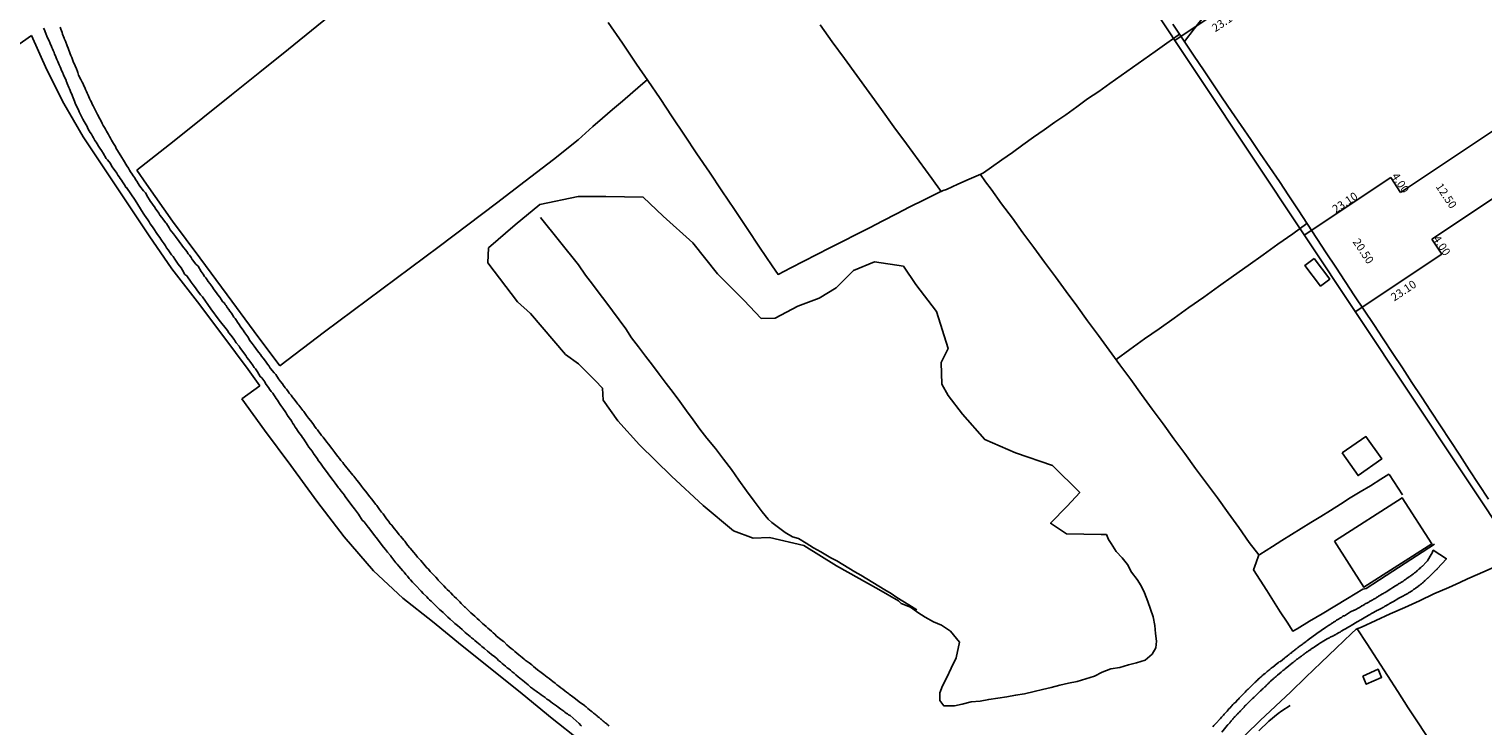
# Model space of a CAD drawing. Units: millimetres. Extents: x 180738 to 185399, y 1657880 to 1662326.
# Drawn here: x 182059 to 182382, y 1660211 to 1660366 of the extents above; entities that cross this region are included whole.
import ezdxf

# ---------------------------------------------------------------- set-up
doc = ezdxf.new("R2010")
doc.units = ezdxf.units.MM
doc.header["$PDMODE"] = 2
doc.layers.add('Seção de Projeto', color=7, linetype='Continuous', lineweight=20)
for name, color, linetype in [('V-BANHADO', 102, 'Continuous'), ('V-EDIFICACAO', 2, 'Continuous'), ('V-LOTE', 1, 'Continuous'), ('V-REFERENCIA', 2, 'Continuous'), ('V-TESTADA', 5, 'Continuous'), ('V-VALETA', 6, 'Continuous')]:
    doc.layers.add(name, color=color, linetype=linetype)
doc.styles.get("Standard").update_dxf_attribs({"font": 'ARIAL.TTF'})
doc.dimstyles.get("Standard").update_dxf_attribs({"dimtxt": 1.8, "dimasz": 0.18, "dimexe": 0.18, "dimexo": 0.0625, "dimgap": 0.09, "dimtad": 1, "dimtoh": 1, "dimzin": 0, "dimdsep": 46, "dimtxsty": 'Standard', "dimcen": 0.09, "dimse1": 1, "dimse2": 1, "dimsd1": 1, "dimsd2": 1, "dimaunit": 1, "dimadec": 4, "dimazin": 0, "dimtfac": 1, "dimtofl": 0, "dimtmove": 0, "dimatfit": 3, "dimfxl": 0, "dimtolj": 1, "dimtzin": 0, "dimarcsym": 0})

# ---------------------------------------------------------------- blocks, each defined once
blk = doc.blocks.new('*D258')
at = {"layer": 'Defpoints', "color": 0}
for p in [(182348.94, 1660324.94), (182360.31, 1660307.88), (182360.31, 1660307.88)]:
    blk.add_point(p, dxfattribs=at)
at = {"layer": 'Seção de Projeto', "color": 0, "insert": (182355.46, 1660316.97), "char_height": 1.8, "attachment_point": 5, "rotation": 303.6931}
blk.add_mtext('\\A1;20.50', dxfattribs=at)
blk = doc.blocks.new('*D259')
at = {"layer": 'Defpoints', "color": 0}
for p in [(182369.61, 1660333.91), (182376.54, 1660323.51), (182376.54, 1660323.51)]:
    blk.add_point(p, dxfattribs=at)
at = {"layer": 'Seção de Projeto', "color": 0, "insert": (182373.91, 1660329.27), "char_height": 1.8, "attachment_point": 5, "rotation": 303.6931}
blk.add_mtext('\\A1;12.50', dxfattribs=at)
blk = doc.blocks.new('*D325')
at = {"layer": 'Defpoints', "color": 0}
for p in [(182372.89, 1660316.27), (182374.56, 1660313.75), (182353.67, 1660303.45)]:
    blk.add_point(p, dxfattribs=at)
at = {"layer": 'Seção de Projeto', "color": 0, "insert": (182364.39, 1660308.19), "char_height": 1.8, "attachment_point": 5, "rotation": 33.6931}
blk.add_mtext('\\A1;23.10', dxfattribs=at)
blk = doc.blocks.new('*D326')
at = {"layer": 'Defpoints', "color": 0}
for p in [(182361.53, 1660333.34), (182361.53, 1660333.34), (182342.31, 1660320.52)]:
    blk.add_point(p, dxfattribs=at)
at = {"layer": 'Seção de Projeto', "color": 0, "insert": (182351.36, 1660327.77), "char_height": 1.8, "attachment_point": 5, "rotation": 33.6931}
blk.add_mtext('\\A1;23.10', dxfattribs=at)
blk = doc.blocks.new('*D327')
at = {"layer": 'Defpoints', "color": 0}
for p in [(182437.23, 1660363.98), (182439.26, 1660360.93), (182370.67, 1660319.6)]:
    blk.add_point(p, dxfattribs=at)
at = {"layer": 'Seção de Projeto', "color": 0, "insert": (182405.42, 1660339.58), "char_height": 1.8, "attachment_point": 5, "rotation": 33.6931}
blk.add_mtext('\\A1;80.00', dxfattribs=at)
blk = doc.blocks.new('*D328')
at = {"layer": 'Defpoints', "color": 0}
for p in [(182428.67, 1660376.84), (182430.31, 1660374.38), (182363.75, 1660330)]:
    blk.add_point(p, dxfattribs=at)
at = {"layer": 'Seção de Projeto', "color": 0, "insert": (182394.83, 1660355.49), "char_height": 1.8, "attachment_point": 5, "rotation": 33.6931}
blk.add_mtext('\\A1;80.00', dxfattribs=at)
blk = doc.blocks.new('*D329')
at = {"layer": 'Defpoints', "color": 0}
for p in [(182361.53, 1660333.34), (182363.75, 1660330), (182363.75, 1660330)]:
    blk.add_point(p, dxfattribs=at)
at = {"layer": 'Seção de Projeto', "color": 0, "insert": (182363.71, 1660332.14), "char_height": 1.8, "attachment_point": 5, "rotation": 303.6298}
blk.add_mtext('\\A1;4.00', dxfattribs=at)
blk = doc.blocks.new('*D330')
at = {"layer": 'Defpoints', "color": 0}
for p in [(182370.67, 1660319.6), (182372.89, 1660316.27), (182372.89, 1660316.27)]:
    blk.add_point(p, dxfattribs=at)
at = {"layer": 'Seção de Projeto', "color": 0, "insert": (182372.89, 1660318.21), "char_height": 1.8, "attachment_point": 5, "rotation": 303.6298}
blk.add_mtext('\\A1;4.00', dxfattribs=at)
blk = doc.blocks.new('*D332')
at = {"layer": 'Defpoints', "color": 0}
for p in [(182332.73, 1660376.63), (182334.75, 1660373.6), (182313.51, 1660363.82)]:
    blk.add_point(p, dxfattribs=at)
at = {"layer": 'Seção de Projeto', "color": 0, "insert": (182324.58, 1660368.04), "char_height": 1.8, "attachment_point": 5, "rotation": 33.6931}
blk.add_mtext('\\A1;23.10', dxfattribs=at)

msp = doc.modelspace()

# ---------------------------------------------------------------- linework, layer by layer
for p, q in [((182541.275, 1660021.397), (182265.119, 1660436.575)), ((182313.514, 1660363.818), (182332.734, 1660376.632)), ((182363.748, 1660330.005), (182430.31, 1660374.384)), ((182370.671, 1660319.597), (182437.233, 1660363.976)), ((182342.313, 1660320.521), (182361.533, 1660333.335)), ((182363.748, 1660330.005), (182361.533, 1660333.335)), ((182370.671, 1660319.597), (182372.886, 1660316.266)), ((182353.667, 1660303.452), (182372.886, 1660316.266))]:
    msp.add_line(p, q)
at = {"layer": 'V-BANHADO'}
msp.add_lwpolyline([(182298.76, 1660252.88), (182298.31, 1660253.94), (182297.14, 1660253.99), (182289.44, 1660254.14), (182285.88, 1660256.48), (182289.55, 1660260.29), (182292.36, 1660263.31), (182286.28, 1660269.32), (182278.11, 1660272.09), (182271.23, 1660275.08), (182266.3, 1660280.73), (182263.13, 1660284.83), (182261.73, 1660287.38), (182261.58, 1660292.2), (182263.09, 1660295.3), (182260.53, 1660303.54), (182255.89, 1660309.55), (182253.15, 1660313.65), (182246.71, 1660314.55), (182242.07, 1660312.64), (182238.18, 1660308.83), (182234.4, 1660306.49), (182229.65, 1660304.69), (182224.65, 1660302.06), (182221.52, 1660301.95), (182217.63, 1660306.05), (182211.76, 1660311.91), (182206.32, 1660318.78), (182199.73, 1660324.72), (182195.23, 1660328.93), (182186.95, 1660329.07), (182180.81, 1660329.09), (182172.31, 1660327.3), (182166.77, 1660322.79), (182160.88, 1660317.68), (182160.7, 1660314.36), (182167.29, 1660305.71), (182170.19, 1660303.07), (182178.01, 1660294), (182180.87, 1660291.93), (182184.57, 1660288.23), (182186.21, 1660286.49), (182186.36, 1660283.83), (182189.6, 1660279.22), (182194.42, 1660273.9), (182201.58, 1660266.96), (182208.6, 1660260.38), (182215.33, 1660254.8), (182219.76, 1660253.18), (182223.36, 1660253.33), (182231.03, 1660251.5), (182238.27, 1660247), (182247.67, 1660241.71), (182252.02, 1660239.25), (182252.64, 1660238.61), (182254.69, 1660237.78), (182256.36, 1660236.66), (182257.98, 1660235.61), (182259.81, 1660234.58), (182261.65, 1660233.8), (182263.61, 1660232.48), (182265.66, 1660230.02), (182264.92, 1660226.53), (182263.77, 1660224.25), (182262.81, 1660222.21), (182261.82, 1660220.34), (182261.24, 1660218.8), (182261.28, 1660217.09), (182262.12, 1660215.88), (182262.85, 1660215.88), (182264.5, 1660215.91), (182266.24, 1660216.21), (182268.21, 1660216.76), (182270.2, 1660216.9), (182272.12, 1660217.32), (182274.18, 1660217.58), (182276.15, 1660217.9), (182278.11, 1660218.22), (182280.11, 1660218.57), (182282.25, 1660219.07), (182284.06, 1660219.49), (182285.99, 1660219.97), (182287.94, 1660220.45), (182289.84, 1660220.89), (182291.77, 1660221.3), (182293.72, 1660221.88), (182295.67, 1660222.47), (182297.36, 1660223.33), (182299.29, 1660224.07), (182301.26, 1660224.42), (182303.24, 1660225.01), (182305.03, 1660225.44), (182306.95, 1660226.02), (182308.46, 1660227.37), (182309.29, 1660228.8), (182309.47, 1660230.27), (182309.24, 1660231.99), (182309.1, 1660233.76), (182308.67, 1660235.64), (182308.1, 1660237.37), (182307.54, 1660239.09), (182306.8, 1660240.96), (182306, 1660242.54), (182305.14, 1660243.98), (182303.91, 1660245.58), (182303.02, 1660247.27), (182301.81, 1660248.75), (182300.5, 1660250.22), (182299.33, 1660251.98)], close=True, dxfattribs=at)
at = {"layer": 'V-EDIFICACAO'}
for points in [[(182344.48, 1660315.29), (182342.47, 1660313.77), (182345.96, 1660309.18), (182347.97, 1660310.74), (182344.48, 1660315.29)], [(182350.72, 1660272.09), (182354.28, 1660267.08), (182359.56, 1660270.76), (182356.03, 1660275.74), (182350.72, 1660272.09)], [(182349.05, 1660252.51), (182355.6, 1660242.24), (182370.71, 1660251.88), (182364.09, 1660262.15), (182349.05, 1660252.51)], [(182355.33, 1660222.45), (182356.1, 1660220.66), (182359.51, 1660222.2), (182358.73, 1660224.02), (182355.33, 1660222.45)]]:
    msp.add_lwpolyline(points, close=True, dxfattribs=at)
at = {"layer": 'V-LOTE'}
for points in [[(182315.68, 1660363.54), (182317.84, 1660366.4), (182320.07, 1660369.21), (182322.3, 1660372.09), (182324.53, 1660374.97), (182326.76, 1660377.85), (182328.99, 1660380.73), (182331.22, 1660383.61), (182333.45, 1660386.49), (182335.68, 1660389.37), (182337.91, 1660392.25), (182340.14, 1660395.13), (182342.37, 1660398.01), (182344.6, 1660400.89), (182346.9, 1660403.8), (182349.17, 1660406.71), (182351.38, 1660409.62), (182353.63, 1660412.53), (182355.9, 1660415.44), (182358.17, 1660418.35), (182360.44, 1660421.26), (182362.8, 1660424.05), (182362.951, 1660424.281)], [(182082.66, 1660334.93), (182090.92, 1660341.49), (182097.29, 1660346.58), (182103.66, 1660351.67), (182110.03, 1660356.76), (182116.4, 1660361.85), (182122.65, 1660366.94), (182128.9, 1660372.03), (182135.15, 1660377.12), (182141.52, 1660382.21), (182147.89, 1660387.3), (182154.26, 1660392.39), (182160.7, 1660397.48), (182167.45, 1660402.28), (182174.2, 1660407.15), (182180.68, 1660412.53)], [(182187.49, 1660367.82), (182190.65, 1660363.16), (182193.81, 1660358.5), (182196.28, 1660354.87), (182199.03, 1660350.86), (182201.72, 1660346.79), (182204.48, 1660342.72), (182207.21, 1660338.62), (182210.01, 1660334.5), (182212.77, 1660330.34), (182215.57, 1660326.18), (182218.37, 1660322.02), (182221.17, 1660317.86), (182223.97, 1660313.7), (182225.27, 1660311.79), (182228.12, 1660313.23), (182230.99, 1660314.71), (182233.86, 1660316.19), (182236.79, 1660317.67), (182239.72, 1660319.15), (182242.65, 1660320.66), (182245.61, 1660322.15), (182248.57, 1660323.66), (182251.59, 1660325.23), (182254.61, 1660326.8), (182257.74, 1660328.35), (182260.87, 1660329.93), (182262, 1660330.43), (182262.73, 1660330.68), (182265.24, 1660331.81), (182267.79, 1660332.94), (182270.39, 1660334.09), (182270.94, 1660334.39), (182272.72, 1660335.66), (182275.05, 1660337.28), (182277.38, 1660338.9), (182279.71, 1660340.58), (182282.06, 1660342.26), (182284.44, 1660343.94), (182286.86, 1660345.6), (182289.28, 1660347.28), (182291.7, 1660349.03), (182294.12, 1660350.78), (182296.61, 1660352.47), (182299.1, 1660354.22), (182301.59, 1660355.99), (182304.08, 1660357.76), (182306.63, 1660359.53), (182309.18, 1660361.35), (182311.73, 1660363.17), (182314.28, 1660364.99), (182314.58, 1660365.18), (182313.07, 1660367.39)], [(182234.6, 1660367.28), (182237.29, 1660363.52), (182240.02, 1660359.76), (182242.77, 1660355.98), (182245.52, 1660352.2), (182248.3, 1660348.42), (182251.05, 1660344.61), (182253.83, 1660340.8), (182256.67, 1660336.97), (182259.45, 1660333.12), (182261.56, 1660330.24)], [(182059.24, 1660364.93), (182054.45, 1660361.57), (182049.11, 1660358.1), (182043.77, 1660354.63), (182038.43, 1660351.16), (182033.09, 1660347.58), (182027.75, 1660343.97), (182022.41, 1660340.36), (182017.07, 1660336.93), (182011.73, 1660333.43), (182006.39, 1660329.93), (182001.05, 1660326.43), (181995.71, 1660322.93), (181990.37, 1660319.43), (181985.03, 1660315.93), (181979.69, 1660312.43), (181974.42, 1660308.67), (181969.15, 1660304.91), (181963.47, 1660301.11)], [(182059.24, 1660364.93), (182062.65, 1660357.25), (182066.4, 1660349.81), (182070.72, 1660342.37), (182075.57, 1660335.04), (182080.46, 1660327.71), (182085.35, 1660320.38), (182090.43, 1660313.05), (182096.12, 1660305.72), (182101.77, 1660298.24), (182107.38, 1660290.65), (182110.03, 1660287.03)], [(182314.58, 1660365.18), (182317.84, 1660360.33), (182319.92, 1660357.25), (182322, 1660354.17), (182324.06, 1660351.07), (182326.16, 1660347.97), (182328.28, 1660344.87), (182330.4, 1660341.77), (182332.52, 1660338.67), (182334.68, 1660335.57), (182336.8, 1660332.43), (182338.86, 1660329.27), (182340.94, 1660326.11), (182343.02, 1660322.93), (182345.12, 1660319.75), (182347.22, 1660316.57), (182349.32, 1660313.39), (182351.42, 1660310.21), (182353.52, 1660307.03), (182355.62, 1660303.85), (182357.76, 1660300.67), (182359.86, 1660297.45), (182362.02, 1660294.23), (182364.16, 1660291.01), (182366.26, 1660287.79), (182368.38, 1660284.57), (182370.5, 1660281.35), (182372.6, 1660278.11), (182374.76, 1660274.87), (182376.92, 1660271.63), (182379.02, 1660268.37), (182381.14, 1660265.11), (182383.31, 1660261.85)], [(182180.79, 1660341.73), (182184.03, 1660344.64), (182186.21, 1660346.54), (182188.45, 1660348.42), (182190.69, 1660350.32), (182192.93, 1660352.27), (182195.17, 1660354.22), (182196.16, 1660355.04)], [(182114.41, 1660291.49), (182124.39, 1660298.99), (182130.76, 1660303.74), (182137.13, 1660308.49), (182143.5, 1660313.24), (182149.87, 1660317.99), (182156.24, 1660322.82), (182162.61, 1660327.65), (182168.98, 1660332.48), (182175.35, 1660337.31), (182180.79, 1660341.73)], [(182114.41, 1660291.49), (182108.76, 1660299.1), (182102.7, 1660307.28), (182096.64, 1660315.46), (182090.58, 1660323.64), (182084.78, 1660331.82), (182082.66, 1660334.93)], [(182270.26, 1660334.03), (182271.39, 1660332.4), (182272.65, 1660330.73), (182274.99, 1660327.5), (182277.39, 1660324.27), (182279.75, 1660321.02), (182282.15, 1660317.77), (182284.55, 1660314.52), (182286.95, 1660311.27), (182289.35, 1660308.02), (182291.75, 1660304.77), (182294.13, 1660301.5), (182296.51, 1660298.23), (182298.91, 1660294.96), (182301.31, 1660291.69), (182303.71, 1660288.4), (182306.11, 1660285.11), (182308.51, 1660281.82), (182310.91, 1660278.53), (182313.31, 1660275.24), (182315.73, 1660271.95), (182318.15, 1660268.66), (182320.57, 1660265.37), (182322.99, 1660262.08), (182325.41, 1660258.79), (182327.75, 1660255.5), (182330.09, 1660252.21), (182332.22, 1660249.45), (182332.15, 1660249.19), (182331.59, 1660247.73), (182331.03, 1660246.14), (182332.51, 1660243.82), (182333.99, 1660241.48), (182335.47, 1660239.14), (182336.95, 1660236.8), (182338.49, 1660234.44), (182339.76, 1660232.51), (182340.75, 1660233.03), (182343.48, 1660234.69), (182346.3, 1660236.35), (182349.12, 1660238.05), (182351.94, 1660239.75), (182355.37, 1660241.8)], [(182342.91, 1660323.09), (182339.75, 1660320.82), (182336.45, 1660318.48), (182333.15, 1660316.13), (182329.85, 1660313.78), (182326.55, 1660311.46), (182323.25, 1660309.11), (182319.95, 1660306.76), (182316.65, 1660304.44), (182313.35, 1660302.07), (182310.05, 1660299.72), (182306.75, 1660297.44), (182303.52, 1660295.1), (182300.44, 1660292.88)], [(182106.02, 1660284.11), (182110.03, 1660287.03)], [(182106.02, 1660284.11), (182111.02, 1660277.13), (182116.86, 1660269.28), (182122.7, 1660261.4), (182128.76, 1660253.48), (182135.28, 1660245.86), (182141.8, 1660239.78), (182148.4, 1660234.62), (182155, 1660229.24), (182161.63, 1660223.97), (182168.34, 1660218.55), (182175.01, 1660213.06), (182181.01, 1660208.3)], [(182332.22, 1660249.45), (182332.44, 1660249.54), (182335.25, 1660251.3), (182337.3, 1660252.63), (182339.47, 1660253.96), (182341.64, 1660255.29), (182343.81, 1660256.62), (182345.98, 1660257.95), (182348.17, 1660259.3), (182350.36, 1660260.69), (182352.55, 1660262.08), (182354.76, 1660263.47), (182357.03, 1660264.8), (182359.34, 1660266.23), (182361.1, 1660267.37), (182361.28, 1660267.26), (182364.2, 1660262.79)], [(182378.61, 1660244.11), (182380.87, 1660245.07), (182383.24, 1660246.12), (182385.65, 1660247.23), (182388.06, 1660248.34), (182390.5, 1660249.45), (182391.29, 1660249.87)], [(182324.51, 1660204.95), (182325.95, 1660206.3), (182329.24, 1660209.41), (182332.53, 1660212.61), (182335.91, 1660215.79), (182339.29, 1660219.02), (182342.67, 1660222.25), (182346.05, 1660225.48), (182349.43, 1660228.71), (182352.81, 1660231.94), (182353.83, 1660232.92), (182355.02, 1660233.37), (182358.22, 1660234.84), (182361.42, 1660236.31), (182364.66, 1660237.74), (182367.91, 1660239.24), (182371.16, 1660240.74), (182374.47, 1660242.19), (182376.89, 1660243.27), (182378.61, 1660244.11)], [(182354.11, 1660233.03), (182356.25, 1660229.71), (182358.52, 1660226.16), (182360.84, 1660222.61), (182363.16, 1660219.06), (182365.46, 1660215.46), (182367.8, 1660211.86), (182370.14, 1660208.26), (182372.48, 1660204.66), (182374.82, 1660201.06), (182377.14, 1660197.46), (182379.48, 1660193.86), (182381.82, 1660190.26), (182384.16, 1660186.66)]]:
    msp.add_lwpolyline(points, dxfattribs=at)
at = {"layer": 'V-REFERENCIA'}
for points in [[(182181, 1660211.92), (182178.99, 1660213.72), (182178.68, 1660213.85), (182178.43, 1660214.09), (182178.26, 1660214.17), (182178.24, 1660214.15), (182177.83, 1660214.49), (182177.64, 1660214.68), (182176.94, 1660215.17), (182176.39, 1660215.58), (182175.96, 1660215.87), (182175.56, 1660216.19), (182175.11, 1660216.49), (182174.69, 1660216.79), (182174.26, 1660217.11), (182173.83, 1660217.38), (182173.43, 1660217.7), (182173.02, 1660218), (182172.58, 1660218.3), (182172.19, 1660218.62), (182171.75, 1660218.92), (182171.43, 1660219.17), (182170.99, 1660219.47), (182170.62, 1660219.75), (182170.21, 1660220.04), (182169.83, 1660220.38), (182169.69, 1660220.51), (182168.96, 1660221.11), (182168.41, 1660221.56), (182168.22, 1660221.75), (182167.49, 1660222.3), (182166.94, 1660222.77), (182166.53, 1660223.13), (182166.13, 1660223.45), (182165.75, 1660223.79), (182165.37, 1660224.11), (182165.04, 1660224.36), (182164.66, 1660224.66), (182164.28, 1660225), (182163.87, 1660225.32), (182163.49, 1660225.66), (182163.11, 1660225.96), (182162.75, 1660226.3), (182162.28, 1660226.77), (182161.55, 1660227.26), (182160.98, 1660227.73), (182160.66, 1660228.05), (182159.94, 1660228.62), (182159.38, 1660229.09), (182159.02, 1660229.41), (182158.64, 1660229.77), (182158.24, 1660230.06), (182157.85, 1660230.43), (182157.49, 1660230.73), (182157.09, 1660231.03), (182156.75, 1660231.32), (182156.43, 1660231.62), (182156.06, 1660231.9), (182155.66, 1660232.21), (182155.26, 1660232.56), (182155, 1660232.81), (182153.94, 1660233.7), (182153.4, 1660234.17), (182153.09, 1660234.47), (182152.32, 1660235.15), (182151.83, 1660235.62), (182151.47, 1660235.94), (182151.09, 1660236.3), (182150.74, 1660236.64), (182150.34, 1660237), (182149.96, 1660237.32), (182149.57, 1660237.68), (182149.21, 1660238.02), (182148.83, 1660238.39), (182148.47, 1660238.75), (182148.11, 1660239.11), (182147.75, 1660239.45), (182147.41, 1660239.77), (182147.13, 1660240.09), (182147.04, 1660240.18), (182146.36, 1660240.87), (182145.89, 1660241.38), (182145.64, 1660241.62), (182144.85, 1660242.49), (182144.34, 1660243), (182143.98, 1660243.39), (182143.53, 1660243.9), (182143.21, 1660244.22), (182142.81, 1660244.71), (182142.49, 1660245.07), (182142.07, 1660245.56), (182141.77, 1660245.92), (182141.34, 1660246.41), (182140.89, 1660246.9), (182140.53, 1660247.39), (182140.28, 1660247.65), (182139.57, 1660248.56), (182139.17, 1660249.14), (182139.09, 1660249.28), (182138.38, 1660250.07), (182137.94, 1660250.64), (182137.94, 1660250.64), (182137.51, 1660251.18), (182137.21, 1660251.54), (182136.85, 1660252.03), (182136.55, 1660252.41), (182136.15, 1660252.92), (182135.85, 1660253.31), (182135.53, 1660253.71), (182135.13, 1660254.24), (182134.83, 1660254.6), (182134.45, 1660255.14), (182134.17, 1660255.52), (182134.06, 1660255.62), (182133.19, 1660256.75), (182132.75, 1660257.18), (182131.94, 1660258.5), (182131.47, 1660259.11), (182131.04, 1660259.65), (182130.77, 1660260.03), (182130.47, 1660260.41), (182130.11, 1660260.92), (182129.81, 1660261.28), (182129.41, 1660261.82), (182129.13, 1660262.18), (182128.83, 1660262.67), (182128.81, 1660262.73), (182128.06, 1660263.6), (182127.62, 1660264.2), (182127.49, 1660264.35), (182126.76, 1660265.35), (182126.32, 1660265.95), (182126.02, 1660266.35), (182125.62, 1660266.88), (182125.34, 1660267.26), (182125.04, 1660267.65), (182124.77, 1660268.01), (182124.38, 1660268.54), (182124.11, 1660268.9), (182123.77, 1660269.39), (182123.47, 1660269.8), (182123.08, 1660270.33), (182122.85, 1660270.71), (182122.81, 1660270.77), (182122.08, 1660271.73), (182121.68, 1660272.33), (182121.6, 1660272.52), (182120.91, 1660273.35), (182120.53, 1660273.95), (182120.28, 1660274.37), (182120.02, 1660274.76), (182119.77, 1660275.14), (182119.51, 1660275.52), (182119.25, 1660275.9), (182118.96, 1660276.29), (182118.68, 1660276.67), (182118.4, 1660277.1), (182118.15, 1660277.48), (182117.89, 1660277.86), (182117.64, 1660278.24), (182117.36, 1660278.63), (182117.08, 1660279.05), (182116.89, 1660279.44), (182116.85, 1660279.5), (182116.32, 1660280.2), (182115.94, 1660280.8), (182115.81, 1660281.07), (182115.08, 1660282.05), (182114.68, 1660282.63), (182114.4, 1660283.05), (182114.15, 1660283.44), (182113.89, 1660283.82), (182113.66, 1660284.2), (182113.4, 1660284.59), (182113.13, 1660285.01), (182112.85, 1660285.39), (182112.55, 1660285.78), (182112.15, 1660286.29), (182111.91, 1660286.67), (182111.64, 1660287.05), (182111.28, 1660287.57), (182111.13, 1660287.88), (182110.42, 1660288.77), (182110.1, 1660289.07), (182109.44, 1660290.14), (182109.02, 1660290.76), (182108.76, 1660291.12), (182108.36, 1660291.65), (182108.13, 1660291.99), (182107.76, 1660292.5), (182107.51, 1660292.82), (182107.13, 1660293.31), (182106.85, 1660293.74), (182106.59, 1660294.1), (182106.21, 1660294.63), (182105.93, 1660295.01), (182105.57, 1660295.52), (182105.42, 1660295.8), (182104.74, 1660296.6), (182104.36, 1660297.18), (182104.32, 1660297.29), (182103.53, 1660298.26), (182103.53, 1660298.26), (182103.12, 1660298.82), (182102.78, 1660299.29), (182100.93, 1660301.59), (182099.08, 1660304.15), (182097.23, 1660306.82), (182096.82, 1660307.22), (182096.44, 1660307.74), (182096.15, 1660308.16), (182095.81, 1660308.56), (182095.44, 1660309.1), (182095.15, 1660309.48), (182094.72, 1660310.08), (182094.4, 1660310.48), (182094.04, 1660311.01), (182093.72, 1660311.44), (182093.34, 1660311.8), (182092.76, 1660312.76), (182092.51, 1660313.25), (182091.83, 1660314.06), (182091.38, 1660314.76), (182091.06, 1660315.18), (182090.68, 1660315.74), (182090.36, 1660316.16), (182090.04, 1660316.61), (182089.59, 1660317.23), (182089.27, 1660317.7), (182089.02, 1660318.12), (182088.68, 1660318.57), (182088.27, 1660319.19), (182087.97, 1660319.65), (182087.78, 1660320.01), (182087.25, 1660320.67), (182086.78, 1660321.36), (182086.72, 1660321.5), (182086.1, 1660322.36), (182085.63, 1660323.06), (182085.36, 1660323.48), (182085.06, 1660323.95), (182084.7, 1660324.4), (182084.36, 1660324.97), (182084.04, 1660325.4), (182082.23, 1660328.26), (182080.36, 1660331.09), (182080.27, 1660331.06), (182080.21, 1660331.16), (182080.14, 1660331.25), (182080.01, 1660331.44), (182079.72, 1660331.91), (182079.44, 1660332.34), (182079.19, 1660332.72), (182078.93, 1660333.1), (182078.68, 1660333.49), (182078.42, 1660333.87), (182078.17, 1660334.27), (182077.78, 1660334.8), (182077.53, 1660335.17), (182077.14, 1660335.7), (182076.93, 1660336.08), (182076.74, 1660336.44), (182076.08, 1660337.29), (182075.8, 1660337.57), (182075.14, 1660338.74), (182074.74, 1660339.34), (182074.42, 1660339.87), (182074.14, 1660340.27), (182073.82, 1660340.81), (182073.57, 1660341.19), (182073.31, 1660341.59), (182072.99, 1660342.12), (182072.78, 1660342.51), (182072.53, 1660342.93), (182072.27, 1660343.32), (182072.06, 1660343.7), (182071.84, 1660344.08), (182071.63, 1660344.47), (182071.55, 1660344.66), (182070.91, 1660345.76), (182070.65, 1660346.27), (182070.1, 1660347.36), (182069.82, 1660347.96), (182069.63, 1660348.34), (182069.46, 1660348.72), (182069.27, 1660349.1), (182069.1, 1660349.49), (182068.95, 1660349.87), (182068.76, 1660350.3), (182068.61, 1660350.68), (182068.48, 1660351.06), (182068.31, 1660351.44), (182068.18, 1660351.83), (182067.97, 1660352.25), (182067.84, 1660352.64), (182067.65, 1660353.02), (182067.5, 1660353.34), (182067.12, 1660354.25), (182066.89, 1660354.85), (182066.89, 1660354.91), (182066.33, 1660356.13), (182066.1, 1660356.72), (182065.91, 1660357.11), (182065.91, 1660357.11), (182065.72, 1660357.53), (182065.59, 1660357.91), (182065.38, 1660358.34), (182065.23, 1660358.72), (182065.08, 1660359.11), (182064.87, 1660359.53), (182064.72, 1660359.91), (182064.54, 1660360.34), (182064.35, 1660360.72), (182064.23, 1660361.11), (182064.01, 1660361.53), (182063.86, 1660361.91), (182063.7, 1660362.23), (182063.65, 1660362.42), (182063.35, 1660363.11), (182063.12, 1660363.7), (182063.08, 1660363.81), (182062.65, 1660364.77), (182062.4, 1660365.36), (182062.25, 1660365.74), (182062.06, 1660366.13), (182061.91, 1660366.51)], [(182065.59, 1660366.72), (182065.76, 1660366.3), (182065.89, 1660365.91), (182066.01, 1660365.53), (182066.08, 1660365.17), (182066.46, 1660364.29), (182066.48, 1660364.24), (182066.78, 1660363.64), (182067.14, 1660362.59), (182067.33, 1660362.1), (182067.5, 1660361.66), (182067.63, 1660361.28), (182067.8, 1660360.85), (182067.99, 1660360.42), (182068.14, 1660360), (182068.31, 1660359.57), (182068.5, 1660359.15), (182068.65, 1660358.76), (182068.82, 1660358.34), (182069.01, 1660357.96), (182069.16, 1660357.68), (182069.52, 1660356.7), (182069.67, 1660356.06), (182070.21, 1660355.14), (182070.48, 1660354.51), (182070.67, 1660354.13), (182070.87, 1660353.7), (182071.06, 1660353.32), (182071.25, 1660352.89), (182071.44, 1660352.47), (182071.59, 1660352.08), (182071.78, 1660351.66), (182071.97, 1660351.27), (182072.14, 1660350.89), (182072.33, 1660350.47), (182072.53, 1660350.08), (182072.72, 1660349.66), (182072.91, 1660349.27), (182072.99, 1660349.08), (182073.5, 1660348.1), (182073.8, 1660347.49), (182073.87, 1660347.34), (182074.42, 1660346.34), (182074.76, 1660345.7), (182074.95, 1660345.32), (182075.18, 1660344.89), (182075.42, 1660344.47), (182075.68, 1660344.08), (182075.87, 1660343.66), (182076.1, 1660343.27), (182076.31, 1660342.89), (182076.57, 1660342.47), (182076.76, 1660342.08), (182076.99, 1660341.66), (182077.23, 1660341.27), (182077.46, 1660340.89), (182077.72, 1660340.46), (182077.93, 1660340.04), (182077.97, 1660339.93), (182078.57, 1660338.98), (182078.7, 1660338.72), (182079.29, 1660337.8), (182079.66, 1660337.19), (182079.89, 1660336.82), (182080.19, 1660336.29), (182080.44, 1660335.91), (182080.76, 1660335.4), (182081.02, 1660334.97), (182081.25, 1660334.59), (182081.57, 1660334.08), (182081.82, 1660333.72), (182082.16, 1660333.23), (182082.36, 1660332.85), (182082.63, 1660332.48), (182082.93, 1660332), (182083.19, 1660331.61), (182083.27, 1660331.42), (182083.27, 1660331.42), (182084.12, 1660330.4), (182084.57, 1660329.93), (182085.06, 1660328.99), (182085.46, 1660328.38), (182085.7, 1660328), (182085.95, 1660327.65), (182086.27, 1660327.19), (182086.53, 1660326.82), (182086.89, 1660326.29), (182087.14, 1660325.91), (182087.51, 1660325.4), (182087.76, 1660324.99), (182088.17, 1660324.46), (182088.42, 1660324.12), (182088.78, 1660323.61), (182089.06, 1660323.23), (182089.21, 1660323.08), (182089.82, 1660322.12), (182090.04, 1660321.67), (182090.8, 1660320.8), (182091.25, 1660320.2), (182091.61, 1660319.7), (182091.87, 1660319.35), (182092.23, 1660318.85), (182092.48, 1660318.52), (182092.81, 1660318.08), (182093.08, 1660317.71), (182093.44, 1660317.23), (182093.72, 1660316.89), (182094.08, 1660316.38), (182094.36, 1660316.03), (182094.72, 1660315.53), (182094.97, 1660315.1), (182095, 1660315.04), (182095.76, 1660314.08), (182096.25, 1660313.59), (182096.95, 1660312.41), (182097.38, 1660311.82), (182097.72, 1660311.31), (182097.95, 1660311.01), (182098.3, 1660310.55), (182098.53, 1660310.22), (182098.87, 1660309.74), (182099.1, 1660309.44), (182099.44, 1660308.97), (182099.72, 1660308.59), (182100.08, 1660308.08), (182100.36, 1660307.69), (182100.66, 1660307.25), (182101.06, 1660306.76), (182101.49, 1660306.14), (182101.68, 1660305.76), (182102.06, 1660305.44), (182102.19, 1660305.22), (182102.3, 1660305.14), (182102.31, 1660305.05), (182102.34, 1660305.01), (182102.47, 1660304.84), (182102.72, 1660304.46), (182103.08, 1660303.95), (182103.32, 1660303.63), (182103.66, 1660303.14), (182103.89, 1660302.8), (182104.23, 1660302.29), (182104.48, 1660301.97), (182104.78, 1660301.52), (182105.04, 1660301.16), (182105.38, 1660300.67), (182105.62, 1660300.31), (182105.98, 1660299.78), (182106.25, 1660299.4), (182106.51, 1660299.03), (182106.64, 1660298.82), (182107.29, 1660297.88), (182107.68, 1660297.27), (182107.7, 1660297.2), (182108.27, 1660296.41), (182108.7, 1660295.8), (182109.13, 1660295.31), (182109.49, 1660294.8), (182109.76, 1660294.43), (182110.13, 1660293.95), (182110.38, 1660293.63), (182110.74, 1660293.14), (182111, 1660292.78), (182111.4, 1660292.25), (182111.68, 1660291.86), (182112.08, 1660291.35), (182112.29, 1660290.97), (182112.34, 1660290.86), (182113.17, 1660289.88), (182113.55, 1660289.5), (182114.15, 1660288.58), (182114.59, 1660287.97), (182115.02, 1660287.44), (182115.27, 1660287.07), (182115.64, 1660286.59), (182115.89, 1660286.24), (182116.3, 1660285.74), (182116.55, 1660285.41), (182116.55, 1660285.41), (182116.94, 1660284.93), (182117.21, 1660284.58), (182117.57, 1660284.12), (182117.83, 1660283.75), (182118.21, 1660283.27), (182118.47, 1660282.94), (182118.66, 1660282.73), (182119.12, 1660282.09), (182119.57, 1660281.5), (182119.81, 1660281.29), (182120.4, 1660280.45), (182120.85, 1660279.84), (182121.28, 1660279.31), (182121.53, 1660278.95), (182121.92, 1660278.42), (182122.17, 1660278.07), (182122.55, 1660277.56), (182122.81, 1660277.22), (182123.13, 1660276.76), (182123.38, 1660276.41), (182123.72, 1660275.95), (182124.06, 1660275.61), (182124.87, 1660274.5), (182125.3, 1660274.05), (182125.98, 1660273.07), (182126.43, 1660272.5), (182126.7, 1660272.18), (182127.04, 1660271.69), (182127.34, 1660271.33), (182127.72, 1660270.84), (182128, 1660270.45), (182128.43, 1660269.95), (182128.68, 1660269.62), (182129.07, 1660269.14), (182129.32, 1660268.81), (182129.7, 1660268.33), (182130, 1660267.98), (182130.36, 1660267.52), (182130.66, 1660267.15), (182130.87, 1660266.92), (182131.57, 1660266.03), (182132.02, 1660265.56), (182132.62, 1660264.71), (182133.09, 1660264.14), (182133.51, 1660263.6), (182133.79, 1660263.22), (182134.19, 1660262.71), (182134.45, 1660262.37), (182134.83, 1660261.86), (182135.11, 1660261.52), (182135.47, 1660261.01), (182135.76, 1660260.64), (182136.02, 1660260.39), (182136.64, 1660259.51), (182137.09, 1660258.92), (182137.43, 1660258.56), (182138.17, 1660257.47), (182138.62, 1660256.9), (182139, 1660256.37), (182139.32, 1660256.02), (182139.66, 1660255.56), (182139.96, 1660255.22), (182140.32, 1660254.75), (182140.6, 1660254.41), (182141, 1660253.9), (182141.28, 1660253.56), (182141.7, 1660253.05), (182142, 1660252.68), (182142.24, 1660252.45), (182142.87, 1660251.58), (182143.34, 1660251.03), (182143.51, 1660250.86), (182144.21, 1660250.01), (182144.68, 1660249.45), (182145.07, 1660248.96), (182145.36, 1660248.62), (182145.77, 1660248.16), (182146.08, 1660247.81), (182146.45, 1660247.35), (182146.74, 1660247.02), (182147.17, 1660246.54), (182147.49, 1660246.24), (182147.88, 1660245.77), (182148.19, 1660245.41), (182148.32, 1660245.28), (182149.11, 1660244.49), (182149.58, 1660243.94), (182149.68, 1660243.84), (182150.43, 1660243.05), (182150.94, 1660242.53), (182151.37, 1660242.07), (182151.68, 1660241.75), (182152.17, 1660241.26), (182152.45, 1660240.96), (182152.92, 1660240.5), (182153.21, 1660240.19), (182153.71, 1660239.73), (182154, 1660239.41), (182154.47, 1660238.96), (182154.79, 1660238.64), (182154.79, 1660238.64), (182155.17, 1660238.28), (182155.55, 1660237.92), (182155.68, 1660237.79), (182156.41, 1660237.07), (182156.45, 1660237.03), (182156.96, 1660236.52), (182157.81, 1660235.79), (182158.36, 1660235.28), (182158.75, 1660234.92), (182159.13, 1660234.58), (182159.51, 1660234.21), (182159.92, 1660233.85), (182160.32, 1660233.51), (182160.7, 1660233.15), (182161.11, 1660232.81), (182161.49, 1660232.47), (182161.87, 1660232.13), (182162.26, 1660231.79), (182162.66, 1660231.39), (182163.6, 1660230.64), (182164.22, 1660230.17), (182164.24, 1660230.15), (182164.94, 1660229.47), (182165.49, 1660229), (182165.9, 1660228.64), (182166.32, 1660228.3), (182166.75, 1660227.96), (182167.17, 1660227.6), (182167.58, 1660227.24), (182168.01, 1660226.92), (182168.34, 1660226.62), (182168.79, 1660226.28), (182169.05, 1660226.03), (182169.9, 1660225.41), (182170.47, 1660224.96), (182170.9, 1660224.62), (182171.32, 1660224.28), (182171.73, 1660223.88), (182172.54, 1660223.32), (182173.16, 1660222.85), (182173.52, 1660222.56), (182173.94, 1660222.23), (182174.34, 1660221.92), (182174.77, 1660221.6), (182175.2, 1660221.26), (182175.66, 1660220.91), (182176.09, 1660220.58), (182176.51, 1660220.23), (182176.94, 1660219.9), (182177.36, 1660219.57), (182177.81, 1660219.24), (182178.24, 1660218.91), (182178.67, 1660218.6), (182178.79, 1660218.47), (182179.64, 1660217.85), (182180.24, 1660217.41), (182181, 1660216.79)], [(182321.95, 1660211.23), (182322.2, 1660211.51), (182322.42, 1660211.72), (182322.55, 1660211.85), (182323.66, 1660213.07), (182323.89, 1660213.34), (182324.11, 1660213.58), (182324.32, 1660213.79), (182324.53, 1660214.05), (182324.73, 1660214.26), (182324.92, 1660214.46), (182325.15, 1660214.71), (182325.37, 1660214.97), (182325.56, 1660215.2), (182325.82, 1660215.44), (182326.05, 1660215.72), (182326.22, 1660215.91), (182326.46, 1660216.14), (182326.65, 1660216.36), (182326.87, 1660216.53), (182327.06, 1660216.72), (182327.23, 1660216.92), (182327.42, 1660217.11), (182327.66, 1660217.36), (182327.83, 1660217.6), (182327.89, 1660217.66), (182329.15, 1660218.92), (182329.41, 1660219.18), (182329.64, 1660219.41), (182329.82, 1660219.59), (182330.73, 1660220.5), (182330.99, 1660220.74), (182331.16, 1660220.89), (182331.33, 1660221.06), (182331.51, 1660221.23), (182331.65, 1660221.38), (182331.89, 1660221.59), (182332.06, 1660221.77), (182332.34, 1660222), (182332.53, 1660222.17), (182332.7, 1660222.34), (182332.92, 1660222.53), (182333.06, 1660222.66), (182333.22, 1660222.79), (182333.4, 1660222.96), (182333.6, 1660223.09), (182333.75, 1660223.22), (182333.9, 1660223.34), (182334.07, 1660223.52), (182334.28, 1660223.69), (182334.45, 1660223.84), (182334.63, 1660223.99), (182334.8, 1660224.12), (182334.97, 1660224.24), (182335.16, 1660224.39), (182335.33, 1660224.5), (182336.29, 1660225.31), (182336.57, 1660225.52), (182336.76, 1660225.65), (182337, 1660225.76), (182337.94, 1660226.49), (182338.05, 1660226.6), (182338.28, 1660226.79), (182338.56, 1660227.02), (182338.75, 1660227.17), (182338.94, 1660227.32), (182339.18, 1660227.49), (182339.37, 1660227.62), (182339.56, 1660227.77), (182339.8, 1660227.96), (182339.97, 1660228.11), (182340.14, 1660228.22), (182340.35, 1660228.39), (182340.53, 1660228.52), (182340.69, 1660228.65), (182340.87, 1660228.82), (182341.04, 1660228.95), (182341.21, 1660229.07), (182341.4, 1660229.22), (182341.64, 1660229.37), (182341.74, 1660229.44), (182341.76, 1660229.48), (182341.79, 1660229.48), (182341.83, 1660229.5), (182341.89, 1660229.57), (182341.96, 1660229.61), (182342, 1660229.63), (182342, 1660229.63), (182342.04, 1660229.67), (182342.1, 1660229.76), (182342.21, 1660229.8), (182342.41, 1660229.93), (182342.55, 1660230.06), (182342.71, 1660230.18), (182342.9, 1660230.31), (182343.09, 1660230.46), (182343.15, 1660230.53), (182345.09, 1660231.96), (182347.05, 1660233.3), (182347.09, 1660233.33), (182347.15, 1660233.37), (182347.19, 1660233.39), (182347.24, 1660233.43), (182347.43, 1660233.54), (182347.58, 1660233.63), (182347.7, 1660233.73), (182347.88, 1660233.84), (182348.07, 1660233.97), (182348.22, 1660234.05), (182348.35, 1660234.16), (182348.52, 1660234.27), (182348.69, 1660234.35), (182348.82, 1660234.44), (182348.94, 1660234.52), (182349.12, 1660234.61), (182349.26, 1660234.72), (182349.37, 1660234.78), (182349.48, 1660234.89), (182349.63, 1660234.97), (182349.78, 1660235.08), (182349.93, 1660235.17), (182350.1, 1660235.25), (182350.23, 1660235.34), (182350.4, 1660235.46), (182350.57, 1660235.55), (182350.7, 1660235.61), (182350.85, 1660235.72), (182351.04, 1660235.85), (182351.26, 1660235.91), (182351.28, 1660235.91), (182352.41, 1660236.62), (182352.62, 1660236.75), (182352.77, 1660236.83), (182352.92, 1660236.92), (182353.11, 1660237), (182353.26, 1660237.07), (182353.44, 1660237.15), (182353.46, 1660237.15), (182354.59, 1660237.77), (182354.85, 1660237.9), (182355.01, 1660238.03), (182355.15, 1660238.09), (182355.32, 1660238.18), (182355.53, 1660238.31), (182355.68, 1660238.41), (182355.87, 1660238.52), (182356.04, 1660238.61), (182356.23, 1660238.71), (182356.39, 1660238.78), (182356.53, 1660238.88), (182356.68, 1660238.95), (182356.85, 1660239.06), (182356.98, 1660239.12), (182357.13, 1660239.2), (182357.28, 1660239.29), (182357.45, 1660239.4), (182357.58, 1660239.46), (182357.75, 1660239.57), (182357.9, 1660239.65), (182358.05, 1660239.74), (182358.2, 1660239.82), (182358.39, 1660239.95), (182358.54, 1660240.04), (182358.69, 1660240.14), (182358.86, 1660240.25), (182359.01, 1660240.34), (182359.16, 1660240.42), (182359.33, 1660240.53), (182359.46, 1660240.59), (182359.59, 1660240.68), (182359.72, 1660240.74), (182359.93, 1660240.87), (182360.08, 1660240.98), (182360.28, 1660241.08), (182360.51, 1660241.2), (182361.55, 1660241.9), (182361.81, 1660242.07), (182361.98, 1660242.15), (182362.13, 1660242.26), (182362.26, 1660242.33), (182363.09, 1660242.86), (182363.31, 1660242.99), (182363.46, 1660243.07), (182363.61, 1660243.18), (182363.78, 1660243.26), (182363.93, 1660243.37), (182364.08, 1660243.46), (182364.25, 1660243.54), (182364.25, 1660243.54), (182364.38, 1660243.65), (182364.46, 1660243.69), (182364.5, 1660243.73), (182364.55, 1660243.8), (182364.72, 1660243.86), (182364.78, 1660243.91), (182364.83, 1660243.95), (182364.85, 1660243.97), (182364.89, 1660243.99), (182365, 1660244.08), (182365.19, 1660244.23), (182365.32, 1660244.31), (182365.45, 1660244.42), (182365.66, 1660244.55), (182365.81, 1660244.66), (182365.96, 1660244.76), (182366.13, 1660244.87), (182366.26, 1660244.97), (182366.41, 1660245.08), (182366.58, 1660245.19), (182366.71, 1660245.3), (182366.86, 1660245.42), (182367.01, 1660245.53), (182367.18, 1660245.66), (182367.28, 1660245.77), (182367.39, 1660245.87), (182367.5, 1660245.98), (182367.65, 1660246.11), (182367.8, 1660246.26), (182367.93, 1660246.34), (182368.1, 1660246.52), (182368.25, 1660246.66), (182368.39, 1660246.79), (182368.53, 1660246.9), (182368.59, 1660246.94), (182369.42, 1660247.82), (182369.57, 1660247.99), (182369.72, 1660248.14), (182369.83, 1660248.25), (182370.57, 1660249.53), (182370.66, 1660249.74), (182370.77, 1660249.92), (182370.85, 1660250.09), (182370.94, 1660250.3), (182371, 1660250.45), (182373.93, 1660248.59), (182372.95, 1660247.41), (182371.88, 1660246.31), (182371.86, 1660246.28), (182371.77, 1660246.21), (182371.71, 1660246.15), (182371.56, 1660246), (182371.43, 1660245.92), (182371.41, 1660245.92), (182370.6, 1660245.06), (182370.4, 1660244.87), (182370.32, 1660244.78), (182370.23, 1660244.7), (182370.15, 1660244.61), (182370.04, 1660244.51), (182369.94, 1660244.4), (182369.85, 1660244.34), (182369.8, 1660244.29), (182369.76, 1660244.27), (182369.68, 1660244.18), (182369.59, 1660244.08), (182369.46, 1660243.97), (182369.34, 1660243.86), (182369.25, 1660243.78), (182369.17, 1660243.71), (182369.06, 1660243.63), (182368.95, 1660243.52), (182368.84, 1660243.4), (182368.74, 1660243.31), (182368.61, 1660243.2), (182368.48, 1660243.09), (182368.37, 1660243.01), (182368.27, 1660242.92), (182368.14, 1660242.82), (182368.01, 1660242.73), (182367.9, 1660242.63), (182367.84, 1660242.58), (182367.75, 1660242.52), (182367.67, 1660242.45), (182367.54, 1660242.35), (182367.41, 1660242.28), (182367.28, 1660242.18), (182367.2, 1660242.11), (182367.07, 1660242.02), (182366.92, 1660241.92), (182366.77, 1660241.81), (182366.64, 1660241.73), (182366.56, 1660241.66), (182366.45, 1660241.58), (182366.3, 1660241.47), (182366.15, 1660241.38), (182366.02, 1660241.3), (182365.92, 1660241.21), (182365.79, 1660241.13), (182365.64, 1660241.04), (182365.64, 1660241.04), (182365.49, 1660240.96), (182365.32, 1660240.85), (182365.17, 1660240.79), (182363.82, 1660240.06), (182363.61, 1660239.95), (182363.48, 1660239.87), (182363.35, 1660239.82), (182363.18, 1660239.74), (182363.12, 1660239.7), (182362.18, 1660239.1), (182361.98, 1660238.99), (182361.83, 1660238.9), (182361.69, 1660238.82), (182361.58, 1660238.76), (182361.47, 1660238.71), (182361.3, 1660238.61), (182361.13, 1660238.5), (182360.96, 1660238.39), (182360.83, 1660238.35), (182360.7, 1660238.24), (182360.57, 1660238.18), (182360.44, 1660238.11), (182360.36, 1660238.07), (182360.23, 1660238.01), (182360.1, 1660237.9), (182359.98, 1660237.84), (182359.8, 1660237.75), (182359.68, 1660237.69), (182359.63, 1660237.64), (182359.55, 1660237.6), (182359.4, 1660237.52), (182359.25, 1660237.43), (182359.12, 1660237.37), (182358.99, 1660237.3), (182358.82, 1660237.22), (182358.65, 1660237.13), (182358.48, 1660237.05), (182358.35, 1660236.98), (182358.22, 1660236.92), (182358.1, 1660236.85), (182357.94, 1660236.77), (182357.84, 1660236.72), (182357.71, 1660236.64), (182357.56, 1660236.55), (182357.41, 1660236.47), (182357.26, 1660236.38), (182357.15, 1660236.34), (182357.04, 1660236.28), (182356.94, 1660236.17), (182356.77, 1660236.08), (182356.64, 1660236), (182356.51, 1660235.95), (182356.49, 1660235.91), (182356.41, 1660235.89), (182356.38, 1660235.85), (182356.32, 1660235.85), (182356.26, 1660235.76), (182356.17, 1660235.74), (182355.98, 1660235.68), (182354.86, 1660234.99), (182354.68, 1660234.89), (182354.55, 1660234.8), (182354.4, 1660234.72), (182354.25, 1660234.63), (182354.12, 1660234.59), (182354.05, 1660234.57), (182352.77, 1660233.75), (182352.54, 1660233.6), (182352.37, 1660233.52), (182352.24, 1660233.43), (182352.11, 1660233.39), (182351.98, 1660233.3), (182351.85, 1660233.22), (182351.72, 1660233.16), (182351.64, 1660233.09), (182351.51, 1660233.01), (182351.34, 1660232.92), (182351.17, 1660232.83), (182351.04, 1660232.75), (182350.91, 1660232.68), (182350.8, 1660232.6), (182350.7, 1660232.53), (182350.53, 1660232.45), (182350.4, 1660232.36), (182350.27, 1660232.28), (182350.1, 1660232.19), (182349.93, 1660232.11), (182349.78, 1660232.02), (182349.67, 1660231.98), (182349.56, 1660231.9), (182349.46, 1660231.85), (182349.31, 1660231.77), (182349.16, 1660231.68), (182349.03, 1660231.62), (182348.86, 1660231.51), (182348.71, 1660231.4), (182348.56, 1660231.36), (182348.43, 1660231.28), (182348.26, 1660231.19), (182348.09, 1660231.12), (182348.09, 1660231.12), (182347.94, 1660231.02), (182347.84, 1660230.95), (182347.71, 1660230.89), (182347.54, 1660230.81), (182347.39, 1660230.74), (182346.32, 1660230.08), (182346.08, 1660229.95), (182345.95, 1660229.86), (182345.78, 1660229.78), (182345.61, 1660229.67), (182345.46, 1660229.61), (182344.48, 1660228.92), (182344.26, 1660228.77), (182344.16, 1660228.71), (182344.03, 1660228.63), (182343.88, 1660228.52), (182343.75, 1660228.43), (182343.62, 1660228.35), (182343.52, 1660228.26), (182343.41, 1660228.2), (182343.26, 1660228.09), (182343.11, 1660227.98), (182342.96, 1660227.9), (182342.83, 1660227.79), (182342.68, 1660227.68), (182342.54, 1660227.58), (182342.38, 1660227.47), (182342.28, 1660227.39), (182342.15, 1660227.3), (182342.02, 1660227.17), (182341.89, 1660227.11), (182341.76, 1660227), (182341.68, 1660226.94), (182341.55, 1660226.85), (182341.42, 1660226.74), (182341.3, 1660226.64), (182341.14, 1660226.53), (182341.04, 1660226.44), (182340.91, 1660226.36), (182340.76, 1660226.23), (182340.61, 1660226.15), (182340.46, 1660226.02), (182340.35, 1660225.93), (182340.2, 1660225.82), (182340.08, 1660225.74), (182339.97, 1660225.63), (182339.84, 1660225.52), (182339.71, 1660225.44), (182339.58, 1660225.33), (182339.46, 1660225.25), (182339.33, 1660225.12), (182339.2, 1660225.03), (182339.18, 1660225.01), (182338.15, 1660224.16), (182337.98, 1660224.03), (182337.88, 1660223.95), (182337.75, 1660223.84), (182337.58, 1660223.73), (182337.45, 1660223.62), (182337.32, 1660223.52), (182337.19, 1660223.39), (182336.36, 1660222.68), (182336.16, 1660222.49), (182336.08, 1660222.45), (182335.97, 1660222.34), (182335.84, 1660222.23), (182335.72, 1660222.13), (182335.59, 1660222.02), (182335.48, 1660221.93), (182335.37, 1660221.83), (182335.27, 1660221.76), (182335.16, 1660221.64), (182335.05, 1660221.55), (182334.92, 1660221.44), (182334.84, 1660221.36), (182334.71, 1660221.25), (182334.58, 1660221.14), (182334.48, 1660221.02), (182334.32, 1660220.85), (182334.22, 1660220.74), (182334.2, 1660220.69), (182334.16, 1660220.67), (182334.05, 1660220.59), (182333.94, 1660220.46), (182333.83, 1660220.35), (182333.66, 1660220.21), (182333.53, 1660220.08), (182333.4, 1660219.95), (182333.28, 1660219.84), (182333.17, 1660219.73), (182333.05, 1660219.63), (182332.94, 1660219.52), (182332.83, 1660219.41), (182332.7, 1660219.31), (182332.57, 1660219.18), (182332.42, 1660219.03), (182331.4, 1660218.03), (182331.2, 1660217.83), (182331.12, 1660217.79), (182331.03, 1660217.68), (182331.03, 1660217.68), (182330.95, 1660217.6), (182330.8, 1660217.49), (182330.67, 1660217.36), (182330.54, 1660217.25), (182330.46, 1660217.17), (182329.47, 1660216.19), (182329.28, 1660215.99), (182329.13, 1660215.84), (182329.03, 1660215.74), (182328.92, 1660215.59), (182328.79, 1660215.46), (182328.64, 1660215.31), (182328.56, 1660215.18), (182328.47, 1660215.1), (182328.28, 1660214.92), (182328.15, 1660214.8), (182328.02, 1660214.65), (182327.92, 1660214.54), (182327.83, 1660214.46), (182327.7, 1660214.32), (182327.59, 1660214.2), (182327.49, 1660214.09), (182327.38, 1660214.01), (182327.27, 1660213.9), (182327.21, 1660213.79), (182327.08, 1660213.68), (182326.95, 1660213.54), (182326.82, 1660213.41), (182326.72, 1660213.3), (182326.63, 1660213.2), (182326.52, 1660213.07), (182326.42, 1660212.94), (182326.29, 1660212.77), (182326.2, 1660212.68), (182326.09, 1660212.53), (182325.97, 1660212.4), (182325.84, 1660212.26), (182325.73, 1660212.12), (182325.58, 1660211.96), (182325.54, 1660211.91), (182325.48, 1660211.83), (182325.33, 1660211.66), (182325.18, 1660211.55), (182325.16, 1660211.53), (182323.98, 1660210.05)], [(182181, 1660216.79), (182182.21, 1660215.92), (182182.25, 1660215.89), (182182.34, 1660215.8), (182182.55, 1660215.63), (182182.7, 1660215.5), (182182.85, 1660215.37), (182182.96, 1660215.27), (182183.73, 1660214.69), (182183.9, 1660214.56), (182184.07, 1660214.41), (182184.2, 1660214.28), (182184.33, 1660214.18), (182184.48, 1660214.05), (182184.65, 1660213.92), (182184.82, 1660213.77), (182185.01, 1660213.62), (182185.14, 1660213.52), (182185.31, 1660213.36), (182185.44, 1660213.28), (182185.57, 1660213.19), (182185.69, 1660213.05), (182185.87, 1660212.89), (182186, 1660212.81), (182186.12, 1660212.7), (182186.25, 1660212.59), (182186.38, 1660212.47), (182186.55, 1660212.34), (182186.68, 1660212.23), (182186.81, 1660212.12), (182186.98, 1660212), (182187.15, 1660211.87), (182187.28, 1660211.76), (182187.41, 1660211.65), (182187.55, 1660211.53), (182187.73, 1660211.4)], [(182181, 1660211.92), (182181.4, 1660211.53), (182181.53, 1660211.36)]]:
    msp.add_lwpolyline(points, dxfattribs=at)
at = {"layer": 'V-TESTADA'}
for points in [[(182059.24, 1660364.93), (182062.65, 1660357.25), (182066.4, 1660349.81), (182070.72, 1660342.37), (182075.57, 1660335.04), (182080.46, 1660327.71), (182085.35, 1660320.38), (182090.43, 1660313.05), (182096.12, 1660305.72), (182101.77, 1660298.24), (182107.38, 1660290.65), (182110.03, 1660287.03)], [(182114.41, 1660291.49), (182108.76, 1660299.1), (182102.7, 1660307.28), (182096.64, 1660315.46), (182090.58, 1660323.64), (182084.78, 1660331.82), (182082.66, 1660334.93)], [(182106.02, 1660284.11), (182111.02, 1660277.13), (182116.86, 1660269.28), (182122.7, 1660261.4), (182128.76, 1660253.48), (182135.28, 1660245.86), (182141.8, 1660239.78), (182148.4, 1660234.62), (182155, 1660229.24), (182161.63, 1660223.97), (182168.34, 1660218.55), (182175.01, 1660213.06), (182181.01, 1660208.3)], [(182355.37, 1660241.8), (182356.08, 1660241.97), (182362.01, 1660245.8), (182371.32, 1660251.81)], [(182324.51, 1660204.95), (182325.95, 1660206.3), (182329.24, 1660209.41), (182332.53, 1660212.61), (182335.91, 1660215.79), (182339.29, 1660219.02), (182342.67, 1660222.25), (182346.05, 1660225.48), (182349.43, 1660228.71), (182352.81, 1660231.94), (182353.83, 1660232.92), (182355.02, 1660233.37), (182358.22, 1660234.84), (182361.42, 1660236.31), (182364.66, 1660237.74), (182367.91, 1660239.24), (182371.16, 1660240.74), (182374.47, 1660242.19), (182376.89, 1660243.27), (182378.61, 1660244.11)], [(182339.67, 1660232.65), (182339.76, 1660232.51), (182340.75, 1660233.03), (182343.48, 1660234.69), (182346.3, 1660236.35), (182349.12, 1660238.05), (182351.94, 1660239.75), (182355.37, 1660241.8)]]:
    msp.add_lwpolyline(points, dxfattribs=at)
at = {"layer": 'V-VALETA'}
for points in [[(182172.39, 1660324.43), (182180.84, 1660313.89)], [(182256.13, 1660237.21), (182254.34, 1660238.31), (182253.03, 1660239.18), (182251.65, 1660239.97), (182250.4, 1660240.84), (182249.01, 1660241.65), (182247.68, 1660242.47), (182246.35, 1660243.28), (182245.03, 1660244.09), (182243.71, 1660244.9), (182242.37, 1660245.7), (182241.03, 1660246.5), (182239.7, 1660247.3), (182238.32, 1660248.08), (182237.02, 1660248.76), (182234.79, 1660250.1), (182233.16, 1660251.03), (182231.53, 1660252.05), (182229.78, 1660253.07), (182228.46, 1660253.44), (182226.85, 1660254.38), (182225.33, 1660255.49), (182223.9, 1660256.65), (182223.1, 1660257.34), (182221.75, 1660259), (182219.93, 1660261.35), (182218.21, 1660263.7), (182216.55, 1660266.05), (182214.89, 1660268.4), (182213.12, 1660270.73), (182211.35, 1660273.06), (182209.45, 1660275.39), (182207.88, 1660277.39), (182206.38, 1660279.43), (182204.93, 1660281.47), (182203.43, 1660283.51), (182201.93, 1660285.55), (182200.39, 1660287.57), (182198.85, 1660289.59), (182197.31, 1660291.61), (182195.77, 1660293.63), (182194.23, 1660295.65), (182192.69, 1660297.67), (182191.39, 1660299.69), (182189.89, 1660301.68), (182188.41, 1660303.67), (182186.95, 1660305.66), (182185.49, 1660307.65), (182183.97, 1660309.64), (182182.45, 1660311.63), (182180.84, 1660313.89)], [(182339.2, 1660215.93), (182337.29, 1660214.78), (182336.51, 1660214.2), (182334.41, 1660212.44), (182332.24, 1660210.31)]]:
    msp.add_lwpolyline(points, dxfattribs=at)

# ---------------------------------------------------------------- dimensions: what is measured, and where the dimension line sits
at = {"layer": 'Seção de Projeto'}
for p1, p2, distance, picture, middle in [((182313.514, 1660363.818), (182332.734, 1660376.632), -3.639, '*D332', (182324.583, 1660368.037)), ((182363.748, 1660330.005), (182430.31, 1660374.384), 2.952, '*D328', (182394.832, 1660355.49)), ((182370.671, 1660319.597), (182437.233, 1660363.976), -3.656, '*D327', (182405.42, 1660339.585)), ((182342.313, 1660320.521), (182361.533, 1660333.335), 0, '*D326', (182351.363, 1660327.768)), ((182369.608, 1660333.912), (182376.542, 1660323.512), 0, '*D259', (182373.915, 1660329.271)), ((182348.937, 1660324.937), (182360.309, 1660307.881), 0, '*D258', (182355.463, 1660316.969)), ((182353.667, 1660303.452), (182372.886, 1660316.266), -3.02, '*D325', (182364.392, 1660308.186))]:
    dim = msp.add_aligned_dim(p1=p1, p2=p2, distance=distance, dimstyle='Standard', dxfattribs=at)
    dim.commit()
    dim.dimension.update_dxf_attribs({"geometry": picture, "text_midpoint": middle})
for base, p1, p2, picture, middle in [((182363.748, 1660330.005), (182361.533, 1660333.335), (182363.748, 1660330.005), '*D329', (182363.709, 1660332.138)), ((182372.886, 1660316.266), (182370.671, 1660319.597), (182372.886, 1660316.266), '*D330', (182372.889, 1660318.21))]:
    dim = msp.add_linear_dim(base=base, p1=p1, p2=p2, angle=303.62983, dimstyle='Standard', override={"dimtmove": 2}, dxfattribs=at)
    dim.commit()
    dim.dimension.update_dxf_attribs({"geometry": picture, "text_midpoint": middle, "dimtype": 161})

doc.saveas('drawing.dxf')
